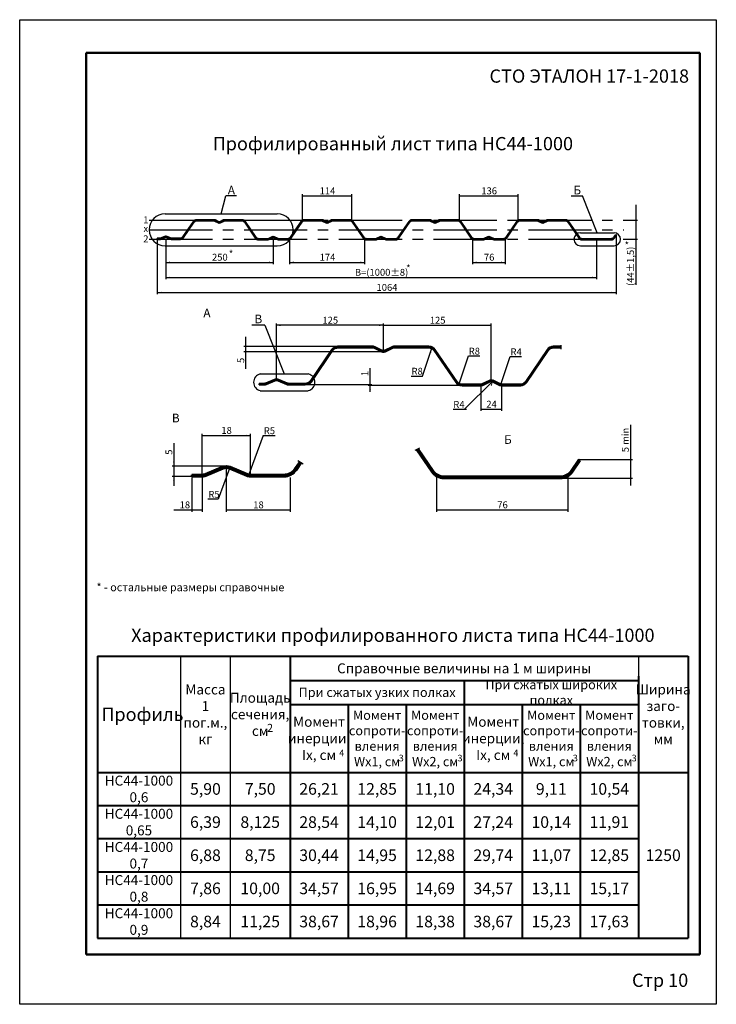
# Model space of a CAD drawing. Units: millimetres. Extents: x 1014 to 7464, y 43 to 732.
# Drawn here: x 3094 to 3304, y 43 to 340 of the extents above; entities that cross this region are included whole.
import ezdxf

# ---------------------------------------------------------------- set-up
doc = ezdxf.new("R2010")
doc.units = ezdxf.units.MM
doc.linetypes.add('CENTER2', pattern=[28.575, 19.05, -3.175, 3.175, -3.175])
doc.layers.add('Основная', color=30, linetype='Continuous', lineweight=50)
doc.styles.get("Standard").update_dxf_attribs({"font": 'arial.ttf'})

msp = doc.modelspace()

# ---------------------------------------------------------------- linework, layer by layer
at = {"lineweight": 50}
for p, q in [((3113.55, 57.66), (3113.55, 329.66)), ((3113.55, 329.66), (3298.55, 329.66)), ((3298.55, 329.66), (3298.55, 57.66)), ((3298.55, 57.66), (3113.55, 57.66))]:
    msp.add_line(p, q, dxfattribs=at)
for p, q in [((3154.29, 281.1), (3155.65, 286.5)), ((3158.89, 286.5), (3155.65, 286.5)), ((3178.82, 279.27), (3178.82, 287.02)), ((3178.82, 286.5), (3193.64, 286.5)), ((3193.64, 279.27), (3193.64, 287.02)), ((3226.14, 279.27), (3226.14, 287.02)), ((3226.14, 286.5), (3243.82, 286.5)), ((3243.82, 279.27), (3243.82, 287.02)), ((3259.83, 286.5), (3263.24, 286.5)), ((3267.66, 275.38), (3263.24, 286.5)), ((3279.31, 283.85), (3279.31, 259.68)), ((3137.39, 281.1), (3171.19, 281.1)), ((3275.69, 279.15), (3279.83, 279.15)), ((3135.01, 273.31), (3135.01, 256.85)), ((3137.61, 273.55), (3137.61, 261.4)), ((3169.98, 273.55), (3169.98, 265.95)), ((3174.92, 273.31), (3174.92, 265.95)), ((3197.54, 273.31), (3197.54, 265.95)), ((3230.04, 273.31), (3230.04, 265.95)), ((3239.92, 273.31), (3239.92, 265.95)), ((3262.57, 275.38), (3272.74, 275.38)), ((3267.48, 273.31), (3267.48, 261.4)), ((3273.36, 274.69), (3273.36, 256.85)), ((3275.69, 273.43), (3279.83, 273.43)), ((3137.39, 271.48), (3171.19, 271.48)), ((3262.57, 271.48), (3272.74, 271.48)), ((3137.61, 266.47), (3169.98, 266.47)), ((3174.92, 266.47), (3197.54, 266.47)), ((3230.04, 266.47), (3239.92, 266.47)), ((3137.61, 261.92), (3267.48, 261.92)), ((3135.01, 257.37), (3273.36, 257.37)), ((3167.41, 247.47), (3163.5, 247.47)), ((3167.41, 247.47), (3173.3, 232.8)), ((3170.96, 231.17), (3170.96, 247.99)), ((3203.2, 247.47), (3170.96, 247.47)), ((3203.2, 239.75), (3203.2, 247.99)), ((3203.2, 247.47), (3235.7, 247.47)), ((3235.7, 230.91), (3235.7, 247.99)), ((3161.63, 243.98), (3161.63, 234.39)), ((3189.48, 241.05), (3161.11, 241.05)), ((3256.71, 241.51), (3256.71, 240.26)), ((3203.2, 239.49), (3161.11, 239.49)), ((3215.01, 232.17), (3217.83, 240.56)), ((3226.01, 229.83), (3228.84, 238.22)), ((3228.84, 238.22), (3232.25, 238.22)), ((3238.61, 229.63), (3241.44, 238.02)), ((3241.44, 238.02), (3244.85, 238.02)), ((3166.06, 232.8), (3180.55, 232.8)), ((3199.2, 227.42), (3199.2, 234.52)), ((3211.59, 232.17), (3215.01, 232.17)), ((3179.66, 229.61), (3199.67, 229.61)), ((3226.92, 229.35), (3198.65, 229.35)), ((3227.61, 222.15), (3236.13, 230.54)), ((3232.58, 229.24), (3232.58, 221.63)), ((3238.82, 229.24), (3238.82, 221.63)), ((3166.06, 227.76), (3180.55, 227.76)), ((3224.2, 222.15), (3227.61, 222.15)), ((3227.61, 222.15), (3228.23, 222.15)), ((3232.58, 222.15), (3238.82, 222.15)), ((3277.73, 217.46), (3277.73, 199.13)), ((3148.54, 202.09), (3148.54, 214.76)), ((3148.54, 214.24), (3163.1, 214.24)), ((3166.93, 214.24), (3162.65, 202.44)), ((3163.1, 202.09), (3163.1, 214.76)), ((3166.93, 214.24), (3170.61, 214.24)), ((3140.01, 211.89), (3140.01, 199.08)), ((3212.82, 209.81), (3214.17, 210.51)), ((3155.82, 205), (3139.49, 205)), ((3177.35, 206.69), (3179.04, 205.72)), ((3262.1, 206.96), (3278.25, 206.96)), ((3156.79, 204.27), (3153.43, 195.04)), ((3155.82, 204.48), (3155.82, 191.26)), ((3145.42, 201.88), (3139.49, 201.88)), ((3145.42, 201.62), (3145.42, 191.26)), ((3148.54, 201.62), (3148.54, 191.26)), ((3175.06, 201.62), (3175.06, 191.26)), ((3219.24, 201.62), (3219.24, 191.26)), ((3256.57, 201.36), (3278.25, 201.36)), ((3258.76, 201.62), (3258.76, 191.26)), ((3153.43, 195.04), (3150.23, 195.04)), ((3139.98, 191.78), (3148.54, 191.78)), ((3155.82, 191.78), (3175.06, 191.78)), ((3219.24, 191.78), (3258.76, 191.78))]:
    msp.add_line(p, q)
at = {"linetype": 'CENTER2'}
for p, q in [((3132.61, 279.15), (3275.69, 279.15)), ((3132.61, 276.29), (3275.69, 276.29)), ((3132.61, 273.43), (3275.69, 273.43))]:
    msp.add_line(p, q, dxfattribs=at)
at = {"lineweight": 40}
for p, q in [((3117.05, 147.63), (3295.05, 147.63)), ((3117.05, 147.63), (3117.05, 62.63)), ((3175.05, 147.63), (3175.05, 62.63)), ((3295.05, 147.63), (3295.05, 62.63)), ((3175.05, 140.38), (3280.05, 140.38)), ((3227.55, 140.38), (3227.55, 62.63)), ((3280.05, 141.63), (3280.05, 62.63)), ((3175.05, 133.13), (3280.05, 133.13)), ((3192.55, 133.13), (3192.55, 62.63)), ((3210.05, 133.13), (3210.05, 62.63)), ((3245.05, 133.13), (3245.05, 62.63)), ((3262.55, 133.13), (3262.55, 62.63)), ((3117.05, 112.63), (3295.05, 112.63)), ((3117.05, 102.63), (3280.05, 102.63)), ((3117.05, 92.63), (3280.05, 92.63)), ((3117.05, 82.63), (3280.05, 82.63)), ((3117.05, 72.63), (3280.05, 72.63)), ((3117.05, 62.63), (3295.05, 62.63))]:
    msp.add_line(p, q, dxfattribs=at)
at = {"lineweight": 30}
for p, q in [((3142.05, 147.63), (3142.05, 62.63)), ((3157.05, 147.63), (3157.05, 62.63)), ((3280.05, 147.63), (3280.05, 62.63))]:
    msp.add_line(p, q, dxfattribs=at)
for centre, radius, start, end in [((3137.39, 276.29), 4.81, 90, 270), ((3171.19, 276.29), 4.81, 270, 90), ((3262.57, 273.43), 1.95, 90, 270), ((3272.74, 273.43), 1.95, 270, 90), ((3166.63, 230.28), 2.58, 102.7204, 257.2796), ((3179.98, 230.28), 2.58, 282.7204, 77.2796)]:
    msp.add_arc(centre, radius, start, end)
for points in [[(3180.12, 286.71), (3180.12, 286.28), (3178.82, 286.5)], [(3192.34, 286.71), (3192.34, 286.28), (3193.64, 286.5)], [(3227.44, 286.71), (3227.44, 286.28), (3226.14, 286.5)], [(3242.52, 286.71), (3242.52, 286.28), (3243.82, 286.5)], [(3279.53, 277.85), (3279.09, 277.85), (3279.31, 279.15)], [(3279.09, 274.73), (3279.53, 274.73), (3279.31, 273.43)], [(3138.91, 266.68), (3138.91, 266.25), (3137.61, 266.47)], [(3168.68, 266.68), (3168.68, 266.25), (3169.98, 266.47)], [(3176.22, 266.68), (3176.22, 266.25), (3174.92, 266.47)], [(3196.24, 266.68), (3196.24, 266.25), (3197.54, 266.47)], [(3231.34, 266.68), (3231.34, 266.25), (3230.04, 266.47)], [(3238.62, 266.68), (3238.62, 266.25), (3239.92, 266.47)], [(3138.91, 262.13), (3138.91, 261.7), (3137.61, 261.92)], [(3266.18, 262.13), (3266.18, 261.7), (3267.48, 261.92)], [(3136.31, 257.58), (3136.31, 257.15), (3135.01, 257.37)], [(3272.06, 257.58), (3272.06, 257.15), (3273.36, 257.37)], [(3172.26, 247.68), (3172.26, 247.25), (3170.96, 247.47)], [(3201.9, 247.68), (3201.9, 247.25), (3203.2, 247.47)], [(3204.5, 247.68), (3204.5, 247.25), (3203.2, 247.47)], [(3234.4, 247.68), (3234.4, 247.25), (3235.7, 247.47)], [(3161.85, 242.35), (3161.42, 242.35), (3161.63, 241.05)], [(3161.85, 238.19), (3161.42, 238.19), (3161.63, 239.49)], [(3217.62, 239.26), (3217.21, 239.4), (3217.83, 240.56)], [(3199.42, 230.91), (3198.99, 230.91), (3199.2, 229.61)], [(3199.42, 228.05), (3198.99, 228.05), (3199.2, 229.35)], [(3226.22, 231.13), (3226.63, 231), (3226.01, 229.83)], [(3235.92, 229.24), (3235.51, 229.37), (3236.13, 230.54)], [(3238.82, 230.93), (3239.23, 230.79), (3238.61, 229.63)], [(3233.88, 222.36), (3233.88, 221.93), (3232.58, 222.15)], [(3237.52, 222.36), (3237.52, 221.93), (3238.82, 222.15)], [(3149.84, 214.45), (3149.84, 214.02), (3148.54, 214.24)], [(3161.8, 214.45), (3161.8, 214.02), (3163.1, 214.24)], [(3277.94, 208.26), (3277.51, 208.26), (3277.73, 206.96)], [(3140.22, 206.3), (3139.79, 206.3), (3140.01, 205)], [(3156.55, 202.97), (3156.14, 203.12), (3156.79, 204.27)], [(3162.89, 203.74), (3163.29, 203.59), (3162.65, 202.44)], [(3140.22, 200.58), (3139.79, 200.58), (3140.01, 201.88)], [(3277.94, 200.06), (3277.51, 200.06), (3277.73, 201.36)], [(3146.72, 192), (3146.72, 191.57), (3145.42, 191.78)], [(3147.24, 192), (3147.24, 191.57), (3148.54, 191.78)], [(3157.12, 192), (3157.12, 191.57), (3155.82, 191.78)], [(3173.76, 192), (3173.76, 191.57), (3175.06, 191.78)], [(3220.54, 192), (3220.54, 191.57), (3219.24, 191.78)], [(3257.46, 192), (3257.46, 191.57), (3258.76, 191.78)]]:
    msp.add_solid(points)
at = {"layer": 'Defpoints'}
for p, q in [((3093.55, 339.66), (3303.55, 339.66)), ((3093.55, 42.66), (3093.55, 339.66)), ((3303.55, 339.66), (3303.55, 42.66)), ((3303.55, 42.66), (3093.55, 42.66))]:
    msp.add_line(p, q, dxfattribs=at)
at = {"layer": 'Основная'}
for p, q in [((3146.87, 279.22), (3152.17, 279.22)), ((3155.29, 279.22), (3160.59, 279.22)), ((3179.37, 279.22), (3184.67, 279.22)), ((3187.79, 279.22), (3193.09, 279.22)), ((3211.87, 279.22), (3217.17, 279.22)), ((3220.29, 279.22), (3225.59, 279.22)), ((3244.37, 279.22), (3249.67, 279.22)), ((3252.79, 279.22), (3258.09, 279.22)), ((3145.95, 278.73), (3142.76, 274.05)), ((3146.06, 278.66), (3142.87, 273.98)), ((3146.87, 279.09), (3152.17, 279.09)), ((3152.37, 279.04), (3153.48, 278.49)), ((3152.43, 279.16), (3153.54, 278.6)), ((3153.91, 278.6), (3155.03, 279.16)), ((3153.97, 278.49), (3155.09, 279.04)), ((3155.29, 279.09), (3160.59, 279.09)), ((3161.39, 278.66), (3164.67, 273.85)), ((3161.5, 278.73), (3164.78, 273.92)), ((3175.17, 273.92), (3178.45, 278.73)), ((3175.28, 273.85), (3178.56, 278.66)), ((3179.37, 279.09), (3184.67, 279.09)), ((3184.87, 279.04), (3185.98, 278.49)), ((3184.93, 279.16), (3186.04, 278.6)), ((3186.41, 278.6), (3187.53, 279.16)), ((3186.47, 278.49), (3187.59, 279.04)), ((3187.79, 279.09), (3193.09, 279.09)), ((3193.89, 278.66), (3197.17, 273.85)), ((3194, 278.73), (3197.28, 273.92)), ((3207.67, 273.92), (3210.95, 278.73)), ((3207.78, 273.85), (3211.06, 278.66)), ((3211.87, 279.09), (3217.17, 279.09)), ((3217.37, 279.04), (3218.48, 278.49)), ((3217.43, 279.16), (3218.54, 278.6)), ((3218.91, 278.6), (3220.03, 279.16)), ((3218.97, 278.49), (3220.09, 279.04)), ((3220.29, 279.09), (3225.59, 279.09)), ((3226.39, 278.66), (3229.67, 273.85)), ((3226.5, 278.73), (3229.78, 273.92)), ((3240.17, 273.92), (3243.45, 278.73)), ((3240.28, 273.85), (3243.56, 278.66)), ((3244.37, 279.09), (3249.67, 279.09)), ((3249.87, 279.04), (3250.98, 278.49)), ((3249.93, 279.16), (3251.04, 278.6)), ((3251.41, 278.6), (3252.53, 279.16)), ((3251.47, 278.49), (3252.59, 279.04)), ((3252.79, 279.09), (3258.09, 279.09)), ((3258.89, 278.66), (3262.17, 273.85)), ((3259, 278.73), (3262.28, 273.92)), ((3135.79, 273.63), (3135.01, 273.63)), ((3135.01, 273.63), (3135.01, 273.5)), ((3135.79, 273.5), (3135.01, 273.5)), ((3136.01, 273.67), (3137.31, 274.21)), ((3136.01, 273.67), (3137.31, 274.21)), ((3136.06, 273.55), (3137.36, 274.09)), ((3137.85, 274.09), (3139.15, 273.55)), ((3137.9, 274.21), (3139.2, 273.67)), ((3141.96, 273.63), (3139.43, 273.63)), ((3141.96, 273.5), (3139.43, 273.5)), ((3165.59, 273.5), (3168.42, 273.5)), ((3165.59, 273.37), (3168.42, 273.37)), ((3168.62, 273.54), (3169.7, 274.08)), ((3168.68, 273.43), (3169.76, 273.96)), ((3170.16, 273.98), (3171.28, 273.43)), ((3170.22, 274.09), (3171.34, 273.54)), ((3171.54, 273.5), (3174.37, 273.5)), ((3171.54, 273.37), (3174.37, 273.37)), ((3198.09, 273.5), (3200.92, 273.5)), ((3198.09, 273.37), (3200.92, 273.37)), ((3201.12, 273.54), (3202.2, 274.08)), ((3201.18, 273.43), (3202.26, 273.96)), ((3202.66, 273.98), (3203.78, 273.43)), ((3202.72, 274.09), (3203.84, 273.54)), ((3204.04, 273.5), (3206.87, 273.5)), ((3204.04, 273.37), (3206.87, 273.37)), ((3230.59, 273.5), (3233.42, 273.5)), ((3230.59, 273.37), (3233.42, 273.37)), ((3233.62, 273.54), (3234.7, 274.08)), ((3233.68, 273.43), (3234.76, 273.96)), ((3235.16, 273.98), (3236.28, 273.43)), ((3235.22, 274.09), (3236.34, 273.54)), ((3236.54, 273.5), (3239.37, 273.5)), ((3236.54, 273.37), (3239.37, 273.37)), ((3263.09, 273.5), (3271.87, 273.5)), ((3263.09, 273.37), (3271.87, 273.37)), ((3272.67, 273.92), (3273.25, 274.77)), ((3272.78, 273.85), (3273.36, 274.69)), ((3273.25, 274.77), (3273.36, 274.69)), ((3189.48, 241.05), (3200.08, 241.05)), ((3189.48, 240.79), (3200.08, 240.79)), ((3200.48, 240.69), (3202.72, 239.59)), ((3200.6, 240.93), (3202.83, 239.82)), ((3203.57, 239.82), (3205.8, 240.93)), ((3203.68, 239.59), (3205.92, 240.69)), ((3206.32, 241.05), (3216.92, 241.05)), ((3206.32, 240.79), (3216.92, 240.79)), ((3254.48, 241.05), (3256.71, 241.05)), ((3254.48, 240.79), (3256.71, 240.79)), ((3187.65, 240.08), (3181.27, 230.72)), ((3187.87, 239.93), (3181.49, 230.57)), ((3218.53, 239.93), (3225.09, 230.31)), ((3218.75, 240.08), (3225.31, 230.46)), ((3246.09, 230.46), (3252.65, 240.08)), ((3246.31, 230.31), (3252.87, 239.93)), ((3167.32, 229.87), (3165.76, 229.87)), ((3165.76, 229.87), (3165.76, 229.61)), ((3167.32, 229.61), (3165.76, 229.61)), ((3167.77, 229.96), (3170.38, 231.04)), ((3167.77, 229.96), (3170.38, 231.04)), ((3167.87, 229.72), (3170.48, 230.8)), ((3171.45, 230.8), (3174.05, 229.72)), ((3171.55, 231.04), (3174.15, 229.96)), ((3179.66, 229.87), (3174.6, 229.87)), ((3179.66, 229.61), (3174.6, 229.61)), ((3226.92, 229.61), (3232.58, 229.61)), ((3226.92, 229.35), (3232.58, 229.35)), ((3232.98, 229.7), (3235.15, 230.77)), ((3233.1, 229.47), (3235.27, 230.54)), ((3236.07, 230.57), (3238.3, 229.47)), ((3236.18, 230.8), (3238.42, 229.7)), ((3238.82, 229.61), (3244.48, 229.61)), ((3238.82, 229.35), (3244.48, 229.35)), ((3213.2, 210.01), (3217.79, 203.29)), ((3213.67, 210.26), (3218.22, 203.58)), ((3177.97, 206.34), (3176.44, 204.1)), ((3178.42, 206.08), (3176.87, 203.81)), ((3259.79, 203.58), (3262.1, 206.96)), ((3260.22, 203.29), (3262.52, 206.67)), ((3262.1, 206.96), (3262.52, 206.67)), ((3148.54, 202.4), (3145.42, 202.4)), ((3145.42, 202.4), (3145.42, 201.88)), ((3149.44, 202.58), (3154.65, 204.75)), ((3149.44, 202.58), (3154.65, 204.75)), ((3149.64, 202.1), (3154.85, 204.27)), ((3156.79, 204.27), (3162, 202.1)), ((3156.99, 204.75), (3162.2, 202.58)), ((3173.22, 202.4), (3163.1, 202.4)), ((3148.54, 201.88), (3145.42, 201.88)), ((3173.22, 201.88), (3163.1, 201.88)), ((3221.44, 201.88), (3256.57, 201.88)), ((3221.44, 201.36), (3256.57, 201.36))]:
    msp.add_line(p, q, dxfattribs=at)
for centre, radius, start, end in [((3146.87, 278.11), 1.1, 90, 145.7131), ((3152.17, 278.63), 0.585, 63.7544, 90), ((3155.29, 278.63), 0.585, 90, 116.2456), ((3160.59, 278.11), 1.1, 34.2869, 90), ((3179.37, 278.11), 1.1, 90, 145.7131), ((3184.67, 278.63), 0.585, 63.7544, 90), ((3187.79, 278.63), 0.585, 90, 116.2456), ((3193.09, 278.11), 1.1, 34.2869, 90), ((3211.87, 278.11), 1.1, 90, 145.7131), ((3217.17, 278.63), 0.585, 63.7544, 90), ((3220.29, 278.63), 0.585, 90, 116.2456), ((3225.59, 278.11), 1.1, 34.2869, 90), ((3244.37, 278.11), 1.1, 90, 145.7131), ((3249.67, 278.63), 0.585, 63.7544, 90), ((3252.79, 278.63), 0.585, 90, 116.2456), ((3258.09, 278.11), 1.1, 34.2869, 90), ((3146.87, 278.11), 0.975, 90, 145.7131), ((3152.17, 278.63), 0.455, 63.7544, 90), ((3153.73, 279.02), 0.585, 241.6736, 298.3264), ((3153.73, 279.02), 0.455, 241.6736, 298.3264), ((3155.29, 278.63), 0.455, 90, 116.2456), ((3160.59, 278.11), 0.975, 34.2869, 90), ((3179.37, 278.11), 0.975, 90, 145.7131), ((3184.67, 278.63), 0.455, 63.7544, 90), ((3186.23, 279.02), 0.585, 241.6736, 298.3264), ((3186.23, 279.02), 0.455, 241.6736, 298.3264), ((3187.79, 278.63), 0.455, 90, 116.2456), ((3193.09, 278.11), 0.975, 34.2869, 90), ((3211.87, 278.11), 0.975, 90, 145.7131), ((3217.17, 278.63), 0.455, 63.7544, 90), ((3218.73, 279.02), 0.585, 241.6736, 298.3264), ((3218.73, 279.02), 0.455, 241.6736, 298.3264), ((3220.29, 278.63), 0.455, 90, 116.2456), ((3225.59, 278.11), 0.975, 34.2869, 90), ((3244.37, 278.11), 0.975, 90, 145.7131), ((3249.67, 278.63), 0.455, 63.7544, 90), ((3251.23, 279.02), 0.585, 241.6736, 298.3264), ((3251.23, 279.02), 0.455, 241.6736, 298.3264), ((3252.79, 278.63), 0.455, 90, 116.2456), ((3258.09, 278.11), 0.975, 34.2869, 90), ((3135.79, 274.21), 0.585, 270, 292.6086), ((3135.79, 274.21), 0.715, 270, 292.6086), ((3137.61, 273.56), 0.715, 65.7076, 114.2924), ((3137.61, 273.56), 0.715, 65.7076, 114.2924), ((3137.61, 273.56), 0.585, 65.7076, 114.2924), ((3139.43, 274.21), 0.715, 247.3914, 270), ((3139.43, 274.21), 0.585, 247.3914, 270), ((3141.96, 274.6), 0.975, 270, 325.7131), ((3141.96, 274.6), 1.1, 270, 325.7131), ((3165.59, 274.47), 1.1, 214.2869, 270), ((3165.59, 274.47), 0.975, 214.2869, 270), ((3168.42, 273.95), 0.455, 270, 296.2456), ((3168.42, 273.95), 0.585, 270, 296.2456), ((3169.98, 273.56), 0.585, 61.6736, 118.3264), ((3169.98, 273.56), 0.455, 61.6736, 118.3264), ((3171.54, 273.95), 0.585, 243.7544, 270), ((3171.54, 273.95), 0.455, 243.7544, 270), ((3174.37, 274.47), 0.975, 270, 325.7131), ((3174.37, 274.47), 1.1, 270, 325.7131), ((3198.09, 274.47), 1.1, 214.2869, 270), ((3198.09, 274.47), 0.975, 214.2869, 270), ((3200.92, 273.95), 0.455, 270, 296.2456), ((3200.92, 273.95), 0.585, 270, 296.2456), ((3202.48, 273.56), 0.585, 61.6736, 118.3264), ((3202.48, 273.56), 0.455, 61.6736, 118.3264), ((3204.04, 273.95), 0.585, 243.7544, 270), ((3204.04, 273.95), 0.455, 243.7544, 270), ((3206.87, 274.47), 0.975, 270, 325.7131), ((3206.87, 274.47), 1.1, 270, 325.7131), ((3230.59, 274.47), 1.1, 214.2869, 270), ((3230.59, 274.47), 0.975, 214.2869, 270), ((3233.42, 273.95), 0.455, 270, 296.2456), ((3233.42, 273.95), 0.585, 270, 296.2456), ((3234.98, 273.56), 0.585, 61.6736, 118.3264), ((3234.98, 273.56), 0.455, 61.6736, 118.3264), ((3236.54, 273.95), 0.585, 243.7544, 270), ((3236.54, 273.95), 0.455, 243.7544, 270), ((3239.37, 274.47), 0.975, 270, 325.7131), ((3239.37, 274.47), 1.1, 270, 325.7131), ((3263.09, 274.47), 1.1, 214.2869, 270), ((3263.09, 274.47), 0.975, 214.2869, 270), ((3271.87, 274.47), 0.975, 270, 325.7131), ((3271.87, 274.47), 1.1, 270, 325.7131), ((3189.48, 238.84), 2.21, 90, 145.7131), ((3189.48, 238.84), 1.95, 90, 145.7131), ((3200.08, 239.88), 1.17, 63.7544, 90), ((3200.08, 239.88), 0.91, 63.7544, 90), ((3206.32, 239.88), 1.17, 90, 116.2456), ((3206.32, 239.88), 0.91, 90, 116.2456), ((3216.92, 238.84), 2.21, 34.2869, 90), ((3216.92, 238.84), 1.95, 34.2869, 90), ((3254.48, 238.84), 2.21, 90, 145.7131), ((3254.48, 238.84), 1.95, 90, 145.7131), ((3203.2, 240.66), 1.17, 241.6736, 298.3264), ((3203.2, 240.66), 0.91, 241.6736, 298.3264), ((3167.32, 231.04), 1.17, 270, 292.6086), ((3167.32, 231.04), 1.43, 270, 292.6086), ((3170.96, 229.74), 1.43, 65.7076, 114.2924), ((3170.96, 229.74), 1.43, 65.7076, 114.2924), ((3170.96, 229.74), 1.17, 65.7076, 114.2924), ((3174.6, 231.04), 1.43, 247.3914, 270), ((3174.6, 231.04), 1.17, 247.3914, 270), ((3179.66, 231.82), 1.95, 270, 325.7131), ((3179.66, 231.82), 2.21, 270, 325.7131), ((3226.92, 231.56), 2.21, 214.2869, 270), ((3226.92, 231.56), 1.95, 214.2869, 270), ((3232.58, 230.52), 0.91, 270, 296.2456), ((3232.58, 230.52), 1.17, 270, 296.2456), ((3235.7, 229.74), 1.17, 61.6736, 118.3264), ((3235.7, 229.74), 0.91, 61.6736, 118.3264), ((3238.82, 230.52), 1.17, 243.7544, 270), ((3238.82, 230.52), 0.91, 243.7544, 270), ((3244.48, 231.56), 1.95, 270, 325.7131), ((3244.48, 231.56), 2.21, 270, 325.7131), ((3155.82, 202.14), 2.86, 65.7076, 114.2924), ((3155.82, 202.14), 2.86, 65.7076, 114.2924), ((3148.54, 204.74), 2.34, 270, 292.6086), ((3148.54, 204.74), 2.86, 270, 292.6086), ((3155.82, 202.14), 2.34, 65.7076, 114.2924), ((3163.1, 204.74), 2.86, 247.3914, 270), ((3163.1, 204.74), 2.34, 247.3914, 270), ((3173.22, 206.3), 3.9, 270, 325.7131), ((3173.22, 206.3), 4.42, 270, 325.7131), ((3221.44, 205.78), 4.42, 214.2869, 270), ((3221.44, 205.78), 3.9, 214.2869, 270), ((3256.57, 205.78), 3.9, 270, 325.7131), ((3256.57, 205.78), 4.42, 270, 325.7131)]:
    msp.add_arc(centre, radius, start, end, dxfattribs=at)

# ---------------------------------------------------------------- texts
at = {"attachment_point": 5}
for s, insert, char_height, width in [('{\\fISOCPEUR|b0|i0|c204|p34;СТО ЭТАЛОН 17-1-2018}', (3265.26, 322.66), 4, 66.5904), ('{\\fISOCPEUR|b0|i0|c204|p34;Профилированный лист типа НС44-1000}', (3206.05, 302.27), 4, 185), ('{\\fISOCPEUR|b0|i0|c204|p34;Характеристики профилированного листа типа НС44-1000}', (3206.05, 153.98), 4, 185), ('{\\fISOCPEUR|b0|i0|c204|p34;Справочные величины на 1 м ширины}', (3227.55, 144.01), 3, 105), ('{\\fISOCPEUR|b0|i0|c204|p34;При сжатых широких полках}', (3253.8, 136.76), 2.8, 52.5), ('{\\fISOCPEUR|b0|i0|c204|p34;Масса\\P1 пог.м., кг}', (3149.55, 130.13), 3, 15), ('{\\fISOCPEUR|b0|i0|c204|p34;Площадь сечения, \\Pсм}', (3166.05, 130.13), 3, 18), ('{\\fISOCPEUR|b0|i0|c204|p34;При сжатых узких полках}', (3201.3, 136.76), 2.8, 52.5), ('{\\fISOCPEUR|b0|i0|c204|p34;Ширина заго-\\Pтовки, мм}', (3287.55, 130.13), 3, 15), ('{\\fISOCPEUR|b0|i0|c204|p34;Профиль}', (3130.55, 130.13), 4, 23), ('{\\fISOCPEUR|b0|i0|c204|p34;Момент сопроти-\\Pвления Wx1, см}', (3201.3, 122.88), 2.8, 17.5), ('{\\fISOCPEUR|b0|i0|c204|p34;Момент сопроти-\\Pвления\\PWx2, см}', (3218.8, 122.88), 2.8, 17.5), ('{\\fISOCPEUR|b0|i0|c204|p34;Момент сопроти-\\Pвления Wx1, см}', (3253.8, 122.88), 2.8, 17.5), ('{\\fISOCPEUR|b0|i0|c204|p34;Момент сопроти-\\Pвления\\PWx2, см}', (3271.3, 122.88), 2.8, 17.5), ('{\\fISOCPEUR|b0|i0|c204|p34;Момент инерции, Ix, см}', (3183.8, 122.88), 3, 17.5), ('{\\fISOCPEUR|b0|i0|c204|p34;Момент инерции, Ix, см}', (3236.3, 122.88), 3, 17.5), ('{\\fISOCPEUR|b0|i0|c204|p34;2}', (3169.03, 126.05), 2.4, 9.6519), ('{\\fISOCPEUR|b0|i0|c204|p34;4}', (3190.64, 118.51), 2, 9.6519), ('{\\fISOCPEUR|b0|i0|c204|p34;4}', (3243.14, 118.51), 2, 9.6519), ('{\\fISOCPEUR|b0|i0|c204|p34;3}', (3208.57, 116.94), 2, 9.6519), ('{\\fISOCPEUR|b0|i0|c204|p34;3}', (3226.29, 116.94), 2, 9.6519), ('{\\fISOCPEUR|b0|i0|c204|p34;3}', (3261.07, 116.94), 2, 9.6519), ('{\\fISOCPEUR|b0|i0|c204|p34;3}', (3278.79, 116.94), 2, 9.6519), ('{\\fISOCPEUR|b0|i0|c204|p34;НС44-1000 0,6}', (3129.5, 107.63), 3, 24.9014), ('{\\fISOCPEUR|b0|i0|c204|p34;5,90}', (3149.55, 107.63), 3.5, 15), ('{\\fISOCPEUR|b0|i0|c204|p34;7,50}', (3166.05, 107.63), 3.5, 18), ('{\\fISOCPEUR|b0|i0|c204|p34;26,21}', (3183.8, 107.63), 3.5, 17.5), ('{\\fISOCPEUR|b0|i0|c204|p34;12,85}', (3201.3, 107.63), 3.5, 17.5), ('{\\fISOCPEUR|b0|i0|c204|p34;11,10}', (3218.8, 107.63), 3.5, 17.5), ('{\\fISOCPEUR|b0|i0|c204|p34;24,34}', (3236.3, 107.63), 3.5, 17.5), ('{\\fISOCPEUR|b0|i0|c204|p34;9,11}', (3253.8, 107.63), 3.5, 17.5), ('{\\fISOCPEUR|b0|i0|c204|p34;10,54}', (3271.3, 107.63), 3.5, 17.5), ('{\\fISOCPEUR|b0|i0|c204|p34;НС44-1000 0,65}', (3129.5, 97.63), 3, 24.9014), ('{\\fISOCPEUR|b0|i0|c204|p34;6,39}', (3149.55, 97.63), 3.5, 15), ('{\\fISOCPEUR|b0|i0|c204|p34;8,125}', (3166.05, 97.63), 3.5, 18), ('{\\fISOCPEUR|b0|i0|c204|p34;28,54}', (3183.8, 97.63), 3.5, 17.5), ('{\\fISOCPEUR|b0|i0|c204|p34;14,10}', (3201.3, 97.63), 3.5, 17.5), ('{\\fISOCPEUR|b0|i0|c204|p34;12,01}', (3218.8, 97.63), 3.5, 17.5), ('{\\fISOCPEUR|b0|i0|c204|p34;27,24}', (3236.3, 97.63), 3.5, 17.5), ('{\\fISOCPEUR|b0|i0|c204|p34;10,14}', (3253.8, 97.63), 3.5, 17.5), ('{\\fISOCPEUR|b0|i0|c204|p34;11,91}', (3271.3, 97.63), 3.5, 17.5), ('{\\fISOCPEUR|b0|i0|c204|p34;НС44-1000 0,7}', (3129.5, 87.63), 3, 24.9014), ('{\\fISOCPEUR|b0|i0|c204|p34;6,88}', (3149.55, 87.63), 3.5, 15), ('{\\fISOCPEUR|b0|i0|c204|p34;8,75}', (3166.05, 87.63), 3.5, 18), ('{\\fISOCPEUR|b0|i0|c204|p34;30,44}', (3183.8, 87.63), 3.5, 17.5), ('{\\fISOCPEUR|b0|i0|c204|p34;14,95}', (3201.3, 87.63), 3.5, 17.5), ('{\\fISOCPEUR|b0|i0|c204|p34;12,88}', (3218.8, 87.63), 3.5, 17.5), ('{\\fISOCPEUR|b0|i0|c204|p34;29,74}', (3236.3, 87.63), 3.5, 17.5), ('{\\fISOCPEUR|b0|i0|c204|p34;11,07}', (3253.8, 87.63), 3.5, 17.5), ('{\\fISOCPEUR|b0|i0|c204|p34;12,85}', (3271.3, 87.63), 3.5, 17.5), ('{\\fISOCPEUR|b0|i0|c204|p34;1250}', (3287.55, 87.63), 3.5, 15), ('{\\fISOCPEUR|b0|i0|c204|p34;НС44-1000 0,8}', (3129.5, 77.63), 3, 24.9014), ('{\\fISOCPEUR|b0|i0|c204|p34;7,86}', (3149.55, 77.63), 3.5, 15), ('{\\fISOCPEUR|b0|i0|c204|p34;10,00}', (3166.05, 77.63), 3.5, 18), ('{\\fISOCPEUR|b0|i0|c204|p34;34,57}', (3183.8, 77.63), 3.5, 17.5), ('{\\fISOCPEUR|b0|i0|c204|p34;16,95}', (3201.3, 77.63), 3.5, 17.5), ('{\\fISOCPEUR|b0|i0|c204|p34;14,69}', (3218.8, 77.63), 3.5, 17.5), ('{\\fISOCPEUR|b0|i0|c204|p34;34,57}', (3236.3, 77.63), 3.5, 17.5), ('{\\fISOCPEUR|b0|i0|c204|p34;13,11}', (3253.8, 77.63), 3.5, 17.5), ('{\\fISOCPEUR|b0|i0|c204|p34;15,17}', (3271.3, 77.63), 3.5, 17.5), ('{\\fISOCPEUR|b0|i0|c204|p34;НС44-1000 0,9}', (3129.5, 67.63), 3, 24.9014), ('{\\fISOCPEUR|b0|i0|c204|p34;8,84}', (3149.55, 67.63), 3.5, 15), ('{\\fISOCPEUR|b0|i0|c204|p34;11,25}', (3166.05, 67.63), 3.5, 18), ('{\\fISOCPEUR|b0|i0|c204|p34;38,67}', (3183.8, 67.63), 3.5, 17.5), ('{\\fISOCPEUR|b0|i0|c204|p34;18,96}', (3201.3, 67.63), 3.5, 17.5), ('{\\fISOCPEUR|b0|i0|c204|p34;18,38}', (3218.8, 67.63), 3.5, 17.5), ('{\\fISOCPEUR|b0|i0|c204|p34;38,67}', (3236.3, 67.63), 3.5, 17.5), ('{\\fISOCPEUR|b0|i0|c204|p34;15,23}', (3253.8, 67.63), 3.5, 17.5), ('{\\fISOCPEUR|b0|i0|c204|p34;17,63}', (3271.3, 67.63), 3.5, 17.5), ('{\\fISOCPEUR|b0|i0|c204|p34;Стр 10}', (3286.62, 49.91), 4, 23.8693)]:
    msp.add_mtext(s, dxfattribs=dict(at, insert=insert, char_height=char_height, width=width))
for s, insert, char_height in [('{\\fISOCPEUR|b0|i1|c204|p34;А}', (3157.37, 288.27), 2.6), ('{\\fISOCPEUR|b0|i1|c204|p34;114}', (3186.33, 288.03), 2.08), ('{\\fISOCPEUR|b0|i1|c204|p34;136}', (3235.08, 288.03), 2.08), ('{\\fISOCPEUR|b0|i1|c204|p34;Б}', (3261.64, 288.27), 2.6), ('{\\fISOCPEUR|b0|i1|c204|p34;1}', (3131.58, 279.28), 2.08), ('{\\fISOCPEUR|b0|i1|c204|p34;х}', (3131.58, 276.66), 2.08), ('{\\fISOCPEUR|b0|i1|c204|p34;2}', (3131.58, 273.56), 2.08), ('{\\fISOCPEUR|b0|i1|c204|p34;*}', (3276.56, 271.6), 2.08), ('{\\fISOCPEUR|b0|i1|c204|p34;250}', (3153.89, 268.01), 2.08), ('{\\fISOCPEUR|b0|i1|c204|p34;*}', (3157.25, 269.03), 2.08), ('{\\fISOCPEUR|b0|i1|c204|p34;174}', (3186.33, 268.01), 2.08), ('{\\fISOCPEUR|b0|i1|c204|p34;76}', (3235.08, 268.01), 2.08), ('{\\fISOCPEUR|b0|i1|c204|p34;В=(1000%%P8)}', (3202.64, 263.46), 2.08), ('{\\fISOCPEUR|b0|i1|c204|p34;*}', (3210.72, 264.67), 2.08), ('{\\fISOCPEUR|b0|i1|c204|p34;1064}', (3204.28, 258.91), 2.08), ('{\\fISOCPEUR|b0|i1|c204|p34;А}', (3150, 251.2), 2.6), ('{\\fISOCPEUR|b0|i1|c204|p34;В}', (3165.5, 249.39), 2.6), ('{\\fISOCPEUR|b0|i1|c204|p34;125}', (3187.18, 249.01), 2.08), ('{\\fISOCPEUR|b0|i1|c204|p34;125}', (3219.55, 249.01), 2.08), ('{\\fISOCPEUR|b0|i1|c204|p34;R8}', (3230.61, 239.67), 2.08), ('{\\fISOCPEUR|b0|i1|c204|p34;R4}', (3243.21, 239.47), 2.08), ('{\\fISOCPEUR|b0|i1|c204|p34;R8}', (3213.37, 233.62), 2.08), ('{\\fISOCPEUR|b0|i1|c204|p34;R4}', (3225.97, 223.59), 2.08), ('{\\fISOCPEUR|b0|i1|c204|p34;24}', (3235.8, 223.68), 2.08), ('{\\fISOCPEUR|b0|i1|c204|p34;В}', (3140.61, 219.51), 2.6), ('{\\fISOCPEUR|b0|i1|c204|p34;18}', (3155.92, 215.77), 2.08), ('{\\fISOCPEUR|b0|i1|c204|p34;R5}', (3168.84, 215.68), 2.08), ('{\\fISOCPEUR|b0|i1|c204|p34;Б}', (3240.72, 213.02), 2.6), ('{\\fISOCPEUR|b0|i1|c204|p34;R5}', (3152.12, 196.48), 2.08), ('{\\fISOCPEUR|b0|i1|c204|p34;18}', (3143.35, 193.32), 2.08), ('{\\fISOCPEUR|b0|i1|c204|p34;18}', (3165.54, 193.32), 2.08), ('{\\fISOCPEUR|b0|i1|c204|p34;76}', (3239.11, 193.32), 2.08), ('{\\fISOCPEUR|b0|i1|c204|p34;* - остальные размеры справочные}', (3145.02, 168.46), 2.4)]:
    msp.add_mtext(s, dxfattribs=dict(at, insert=insert, char_height=char_height))
at = {"char_height": 2.08, "attachment_point": 5, "rotation": 90}
for s, insert in [('{\\fISOCPEUR|b0|i1|c204|p34;(44%%P1,5)}', (3277.69, 265.28)), ('{\\fISOCPEUR|b0|i1|c204|p34;5}', (3160.2, 236.89)), ('{\\fISOCPEUR|b0|i1|c204|p34;1}', (3197.58, 232.95)), ('{\\fISOCPEUR|b0|i1|c204|p34;5 min}', (3276.12, 212.88)), ('{\\fISOCPEUR|b0|i1|c204|p34;5}', (3138.53, 209.21))]:
    msp.add_mtext(s, dxfattribs=dict(at, insert=insert))

doc.saveas('drawing.dxf')
